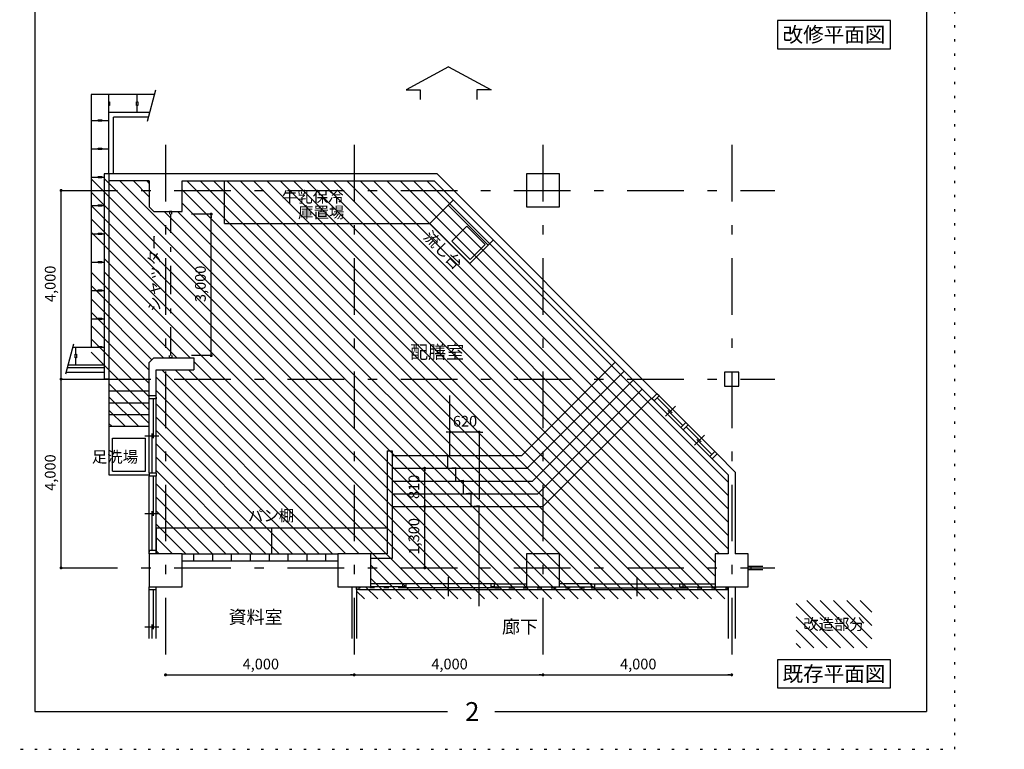
# Model space of a CAD drawing. Extents: x 0 to 189000, y -239403 to 29700.
# Drawn here: x 43180 to 64050, y -118800 to -103335 of the extents above; entities that cross this region are included whole.
import ezdxf
from ezdxf.enums import TextEntityAlignment as Align

# ---------------------------------------------------------------- set-up
doc = ezdxf.new("R2010")
doc.units = 0
doc.header["$LTSCALE"] = 100
doc.header["$MEASUREMENT"] = 0
doc.header["$PDSIZE"] = 40
for name, pattern in [('CENTER', [13, 6, -3, 1, -3]), ('CENTER2', [24, 12, -5, 2, -5]), ('DOT', [3, 1, -2]), ('HIDDEN', [3, 0.5, -2.5])]:
    doc.linetypes.add(name, pattern=pattern)
doc.layers.get('0').update_dxf_attribs({"linetype": 'CONTINUOUS'})
doc.layers.get('DEFPOINTS').update_dxf_attribs({"linetype": 'CONTINUOUS'})
for name, color, linetype in [('7-0', 253, 'BYLAYER'), ('DDL1', 2, 'CENTER2'), ('DIM', 2, 'BYLAYER'), ('FONT', 3, 'BYLAYER'), ('HATCH', 5, 'BYLAYER'), ('LINE1', 7, 'BYLAYER'), ('LINE2', 4, 'BYLAYER'), ('LINE3', 2, 'BYLAYER'), ('LINE4', 3, 'BYLAYER'), ('LINE5', 5, 'BYLAYER')]:
    doc.layers.add(name, color=color, linetype=linetype)
doc.dimstyles.get("Standard").update_dxf_attribs({"dimtxt": 300, "dimasz": 200, "dimexe": 0, "dimexo": 0, "dimgap": 0.09, "dimtad": 1, "dimdec": 0, "dimdsep": 46, "dimtxsty": 'STANDARD', "dimblk": 'OPEN', "dimcen": 0.09, "dimadec": 0, "dimazin": 2, "dimtfac": 1, "dimtdec": 0, "dimtofl": 0, "dimtmove": 0, "dimatfit": 3, "dimfxl": 1, "dimtzin": 0, "dimarcsym": 0})

# ---------------------------------------------------------------- blocks, each defined once
blk = doc.blocks.new('_DOT')
at = {"color": 0, "linetype": 'ByBlock'}
blk.add_line((-0.5, 0), (-1, 0), dxfattribs=at)
at = {"color": 0, "linetype": 'ByBlock', "const_width": 0.4}
blk.add_lwpolyline([(-0.2, 0, 1), (0.2, 0, 1)], format="xyb", close=True, dxfattribs=at)
blk = doc.blocks.new('*D16')
at = {"color": 0}
blk.add_line((46271, -117222), (50271, -117222), dxfattribs=at)
at = {"layer": 'DEFPOINTS', "color": 0}
for p in [(0, 0), (0, 0), (50271, -117222)]:
    blk.add_point(p, dxfattribs=at)
at = {"color": 0, "linetype": 'ByBlock', "xscale": 80, "yscale": 80, "zscale": 80, "rotation": 180}
blk.add_blockref('_DOT', (46271, -117222), dxfattribs=at)
at = {"color": 0, "linetype": 'ByBlock', "xscale": 80, "yscale": 80, "zscale": 80}
blk.add_blockref('_DOT', (50271, -117222), dxfattribs=at)
at = {"color": 0, "lineweight": -3, "insert": (48291, -117022), "char_height": 226.5, "attachment_point": 5}
blk.add_mtext('4,000', dxfattribs=at)
blk = doc.blocks.new('_OPEN')
at = {"color": 0, "linetype": 'ByBlock'}
for p, q in [((-1, 0.176327), (0, 0)), ((0, 0), (-1, -0.176327)), ((0, 0), (-1, 0))]:
    blk.add_line(p, q, dxfattribs=at)
blk = doc.blocks.new('*D17')
at = {"color": 0}
blk.add_line((50271, -117222), (54271, -117222), dxfattribs=at)
at = {"layer": 'DEFPOINTS', "color": 0}
for p in [(0, 0), (0, 0), (54271, -117222)]:
    blk.add_point(p, dxfattribs=at)
at = {"color": 0, "linetype": 'ByBlock', "xscale": 80, "yscale": 80, "zscale": 80, "rotation": 180}
blk.add_blockref('_DOT', (50271, -117222), dxfattribs=at)
at = {"color": 0, "linetype": 'ByBlock', "xscale": 80, "yscale": 80, "zscale": 80}
blk.add_blockref('_DOT', (54271, -117222), dxfattribs=at)
at = {"color": 0, "lineweight": -3, "insert": (52291, -117022), "char_height": 226.5, "attachment_point": 5}
blk.add_mtext('4,000', dxfattribs=at)
blk = doc.blocks.new('*D18')
at = {"color": 0}
blk.add_line((54271, -117222), (58271, -117222), dxfattribs=at)
at = {"layer": 'DEFPOINTS', "color": 0}
for p in [(0, 0), (0, 0), (58271, -117222)]:
    blk.add_point(p, dxfattribs=at)
at = {"color": 0, "linetype": 'ByBlock', "xscale": 80, "yscale": 80, "zscale": 80, "rotation": 180}
blk.add_blockref('_DOT', (54271, -117222), dxfattribs=at)
at = {"color": 0, "linetype": 'ByBlock', "xscale": 80, "yscale": 80, "zscale": 80}
blk.add_blockref('_DOT', (58271, -117222), dxfattribs=at)
at = {"color": 0, "lineweight": -3, "insert": (56291, -117022), "char_height": 226.5, "attachment_point": 5}
blk.add_mtext('4,000', dxfattribs=at)
blk = doc.blocks.new('*D19')
at = {"color": 0}
for p, q in [((47240, -107454), (46821, -107454)), ((47240, -110454), (47240, -107454)), ((47240, -110454), (46821, -110454))]:
    blk.add_line(p, q, dxfattribs=at)
at = {"layer": 'DEFPOINTS', "color": 0}
for p in [(46821, -107454), (47240, -107454), (46821, -110454)]:
    blk.add_point(p, dxfattribs=at)
at = {"color": 0, "linetype": 'ByBlock', "xscale": 80, "yscale": 80, "zscale": 80}
for p, rotation in [((47240, -107454), 89), ((47240, -110454), 269)]:
    blk.add_blockref('_DOT', p, dxfattribs=dict(at, rotation=rotation))
at = {"color": 0, "lineweight": -3, "insert": (47040, -108934), "char_height": 226.5, "attachment_point": 5, "rotation": 90}
blk.add_mtext('3,000', dxfattribs=at)
blk = doc.blocks.new('*D20')
at = {"color": 0}
blk.add_line((51765, -114954), (51765, -113654), dxfattribs=at)
at = {"layer": 'DEFPOINTS', "color": 0}
for p in [(0, 0), (0, 0), (51765, -113654)]:
    blk.add_point(p, dxfattribs=at)
at = {"color": 0, "linetype": 'ByBlock', "xscale": 80, "yscale": 80, "zscale": 80}
for p, rotation in [((51765, -113654), 89), ((51765, -114954), 269)]:
    blk.add_blockref('_DOT', p, dxfattribs=dict(at, rotation=rotation))
at = {"color": 0, "lineweight": -3, "insert": (51565, -114284), "char_height": 226.5, "attachment_point": 5, "rotation": 90}
blk.add_mtext('1,300', dxfattribs=at)
blk = doc.blocks.new('*D21')
at = {"color": 0}
blk.add_line((51765, -113654), (51765, -112844), dxfattribs=at)
at = {"layer": 'DEFPOINTS', "color": 0}
for p in [(0, 0), (0, 0), (51765, -112844)]:
    blk.add_point(p, dxfattribs=at)
at = {"color": 0, "linetype": 'ByBlock', "xscale": 80, "yscale": 80, "zscale": 80}
for p, rotation in [((51765, -112844), 89), ((51765, -113654), 269)]:
    blk.add_blockref('_DOT', p, dxfattribs=dict(at, rotation=rotation))
at = {"color": 0, "lineweight": -3, "insert": (51565, -113237), "char_height": 226.5, "attachment_point": 5, "rotation": 90}
blk.add_mtext('810', dxfattribs=at)
blk = doc.blocks.new('*D22')
at = {"color": 0}
for q in [(52297, -112075), (52917, -113488)]:
    blk.add_line((52917, -112075), q, dxfattribs=at)
at = {"layer": 'DEFPOINTS', "color": 0}
for p in [(0, 0), (52297, -112075), (52917, -113488)]:
    blk.add_point(p, dxfattribs=at)
at = {"color": 0, "linetype": 'ByBlock', "xscale": 80, "yscale": 80, "zscale": 80}
blk.add_blockref('_DOT', (52297, -112075), dxfattribs=at)
at = {"color": 0, "linetype": 'ByBlock', "xscale": 80, "yscale": 80, "zscale": 80, "rotation": 180}
blk.add_blockref('_DOT', (52917, -112075), dxfattribs=at)
at = {"color": 0, "lineweight": -3, "insert": (52619, -111875), "char_height": 226.5, "attachment_point": 5}
blk.add_mtext('620', dxfattribs=at)
blk = doc.blocks.new('*D23')
at = {"color": 0}
blk.add_line((44056, -114954), (44056, -110954), dxfattribs=at)
at = {"layer": 'DEFPOINTS', "color": 0}
for p in [(0, 0), (0, 0), (44056, -110954)]:
    blk.add_point(p, dxfattribs=at)
at = {"color": 0, "linetype": 'ByBlock', "xscale": 80, "yscale": 80, "zscale": 80}
for p, rotation in [((44056, -110954), 89), ((44056, -114954), 269)]:
    blk.add_blockref('_DOT', p, dxfattribs=dict(at, rotation=rotation))
at = {"color": 0, "lineweight": -3, "insert": (43856, -112934), "char_height": 226.5, "attachment_point": 5, "rotation": 90}
blk.add_mtext('4,000', dxfattribs=at)
blk = doc.blocks.new('*D24')
at = {"color": 0}
blk.add_line((44056, -110954), (44056, -106954), dxfattribs=at)
at = {"layer": 'DEFPOINTS', "color": 0}
for p in [(0, 0), (0, 0), (44056, -106954)]:
    blk.add_point(p, dxfattribs=at)
at = {"color": 0, "linetype": 'ByBlock', "xscale": 80, "yscale": 80, "zscale": 80}
for p, rotation in [((44056, -106954), 89), ((44056, -110954), 269)]:
    blk.add_blockref('_DOT', p, dxfattribs=dict(at, rotation=rotation))
at = {"color": 0, "lineweight": -3, "insert": (43856, -108934), "char_height": 226.5, "attachment_point": 5, "rotation": 90}
blk.add_mtext('4,000', dxfattribs=at)
blk = doc.blocks.new('*D226')
at = {"color": 0}
for q in [(92323, -113044), (91082, -113564)]:
    blk.add_line((92323, -113564), q, dxfattribs=at)
at = {"layer": 'DEFPOINTS', "color": 0}
for p in [(0, 0), (92323, -113044), (91082, -113564)]:
    blk.add_point(p, dxfattribs=at)
at = {"color": 0, "linetype": 'ByBlock', "xscale": 80, "yscale": 80, "zscale": 80}
for p, rotation in [((92323, -113044), 89), ((92323, -113564), 269)]:
    blk.add_blockref('_DOT', p, dxfattribs=dict(at, rotation=rotation))
at = {"color": 0, "lineweight": -3, "insert": (92123, -113293), "char_height": 226.5, "attachment_point": 5, "rotation": 90}
blk.add_mtext('520', dxfattribs=at)
blk = doc.blocks.new('*D227')
at = {"color": 0}
blk.add_line((89854, -112494), (90954, -112494), dxfattribs=at)
at = {"layer": 'DEFPOINTS', "color": 0}
for p in [(0, 0), (0, 0), (90954, -112494)]:
    blk.add_point(p, dxfattribs=at)
at = {"color": 0, "linetype": 'ByBlock', "xscale": 80, "yscale": 80, "zscale": 80, "rotation": 180}
blk.add_blockref('_DOT', (89854, -112494), dxfattribs=at)
at = {"color": 0, "linetype": 'ByBlock', "xscale": 80, "yscale": 80, "zscale": 80}
blk.add_blockref('_DOT', (90954, -112494), dxfattribs=at)
at = {"color": 0, "lineweight": -3, "insert": (90424, -112294), "char_height": 226.5, "attachment_point": 5}
blk.add_mtext('1,100', dxfattribs=at)
blk = doc.blocks.new('*D228')
at = {"color": 0}
blk.add_line((90954, -112494), (91554, -112494), dxfattribs=at)
at = {"layer": 'DEFPOINTS', "color": 0}
for p in [(0, 0), (0, 0), (91554, -112494)]:
    blk.add_point(p, dxfattribs=at)
at = {"color": 0, "linetype": 'ByBlock', "xscale": 80, "yscale": 80, "zscale": 80, "rotation": 180}
blk.add_blockref('_DOT', (90954, -112494), dxfattribs=at)
at = {"color": 0, "linetype": 'ByBlock', "xscale": 80, "yscale": 80, "zscale": 80}
blk.add_blockref('_DOT', (91554, -112494), dxfattribs=at)
at = {"color": 0, "lineweight": -3, "insert": (91266, -112294), "char_height": 226.5, "attachment_point": 5}
blk.add_mtext('600', dxfattribs=at)
blk = doc.blocks.new('*D229')
at = {"color": 0}
blk.add_line((87544, -117156), (89854, -117156), dxfattribs=at)
at = {"layer": 'DEFPOINTS', "color": 0}
for p in [(0, 0), (0, 0), (89854, -117156)]:
    blk.add_point(p, dxfattribs=at)
at = {"color": 0, "linetype": 'ByBlock', "xscale": 80, "yscale": 80, "zscale": 80, "rotation": 180}
blk.add_blockref('_DOT', (87544, -117156), dxfattribs=at)
at = {"color": 0, "linetype": 'ByBlock', "xscale": 80, "yscale": 80, "zscale": 80}
blk.add_blockref('_DOT', (89854, -117156), dxfattribs=at)
at = {"color": 0, "lineweight": -3, "insert": (88719, -116956), "char_height": 226.5, "attachment_point": 5}
blk.add_mtext('2,310', dxfattribs=at)
blk = doc.blocks.new('*D230')
at = {"color": 0}
blk.add_line((89854, -117156), (96654, -117156), dxfattribs=at)
at = {"layer": 'DEFPOINTS', "color": 0}
for p in [(0, 0), (0, 0), (96654, -117156)]:
    blk.add_point(p, dxfattribs=at)
at = {"color": 0, "linetype": 'ByBlock', "xscale": 80, "yscale": 80, "zscale": 80, "rotation": 180}
blk.add_blockref('_DOT', (89854, -117156), dxfattribs=at)
at = {"color": 0, "linetype": 'ByBlock', "xscale": 80, "yscale": 80, "zscale": 80}
blk.add_blockref('_DOT', (96654, -117156), dxfattribs=at)
at = {"color": 0, "lineweight": -3, "insert": (93274, -116956), "char_height": 226.5, "attachment_point": 5}
blk.add_mtext('6,800', dxfattribs=at)
blk = doc.blocks.new('*D238')
at = {"color": 0}
blk.add_line((86333, -115412), (86333, -110912), dxfattribs=at)
at = {"layer": 'DEFPOINTS', "color": 0}
for p in [(0, 0), (0, 0), (86333, -110912)]:
    blk.add_point(p, dxfattribs=at)
at = {"color": 0, "linetype": 'ByBlock', "xscale": 80, "yscale": 80, "zscale": 80}
for p, rotation in [((86333, -110912), 89), ((86333, -115412), 269)]:
    blk.add_blockref('_DOT', p, dxfattribs=dict(at, rotation=rotation))
at = {"color": 0, "lineweight": -3, "insert": (86133, -113143), "char_height": 226.5, "attachment_point": 5, "rotation": 90}
blk.add_mtext('4,500', dxfattribs=at)
blk = doc.blocks.new('*D239')
at = {"color": 0}
blk.add_line((86333, -110912), (86333, -106412), dxfattribs=at)
at = {"layer": 'DEFPOINTS', "color": 0}
for p in [(0, 0), (0, 0), (86333, -106412)]:
    blk.add_point(p, dxfattribs=at)
at = {"color": 0, "linetype": 'ByBlock', "xscale": 80, "yscale": 80, "zscale": 80}
for p, rotation in [((86333, -106412), 89), ((86333, -110912), 269)]:
    blk.add_blockref('_DOT', p, dxfattribs=dict(at, rotation=rotation))
at = {"color": 0, "lineweight": -3, "insert": (86133, -108643), "char_height": 226.5, "attachment_point": 5, "rotation": 90}
blk.add_mtext('4,500', dxfattribs=at)

msp = doc.modelspace()

# ---------------------------------------------------------------- linework, layer by layer
at = {"layer": '7-0', "color": 3}
for p, q in [((45671.4, -105073.8), (45671.4, -104923.8)), ((45071.4, -105073.8), (45086.4, -105073.8)), ((45086.4, -105153.8), (45071.4, -105153.8)), ((45086.4, -105073.8), (45086.4, -105153.8)), ((45656.4, -105073.8), (45686.4, -105073.8)), ((45656.4, -105153.8), (45656.4, -105073.8)), ((45686.4, -105153.8), (45656.4, -105153.8)), ((45671.4, -105303.8), (45671.4, -105153.8)), ((45686.4, -105073.8), (45686.4, -105153.8)), ((44691.4, -105473.8), (44841.4, -105473.8)), ((44841.4, -105458.8), (44921.4, -105458.8)), ((44841.4, -105488.8), (44841.4, -105458.8)), ((44921.4, -105488.8), (44841.4, -105488.8)), ((44921.4, -105458.8), (44921.4, -105488.8)), ((44921.4, -105473.8), (45071.4, -105473.8)), ((44691.4, -106073.8), (44841.4, -106073.8)), ((44841.4, -106058.8), (44921.4, -106058.8)), ((44841.4, -106088.8), (44841.4, -106058.8)), ((44921.4, -106088.8), (44841.4, -106088.8)), ((44921.4, -106058.8), (44921.4, -106088.8)), ((44921.4, -106073.8), (45071.4, -106073.8)), ((44691.4, -106673.8), (44841.4, -106673.8)), ((44841.4, -106658.8), (44921.4, -106658.8)), ((44841.4, -106688.8), (44841.4, -106658.8)), ((44921.4, -106688.8), (44841.4, -106688.8)), ((44921.4, -106658.8), (44921.4, -106688.8)), ((44921.4, -106673.8), (44971.4, -106673.8)), ((44841.4, -107258.8), (44921.4, -107258.8)), ((44841.4, -107288.8), (44841.4, -107258.8)), ((44921.4, -107258.8), (44921.4, -107288.8)), ((44691.4, -107273.8), (44841.4, -107273.8)), ((44921.4, -107288.8), (44841.4, -107288.8)), ((44921.4, -107273.8), (44971.4, -107273.8)), ((44691.4, -107873.8), (44841.4, -107873.8)), ((44841.4, -107858.8), (44921.4, -107858.8)), ((44841.4, -107888.8), (44841.4, -107858.8)), ((44921.4, -107888.8), (44841.4, -107888.8)), ((44921.4, -107858.8), (44921.4, -107888.8)), ((44921.4, -107873.8), (44971.4, -107873.8)), ((44691.4, -108473.8), (44841.4, -108473.8)), ((44841.4, -108458.8), (44921.4, -108458.8)), ((44841.4, -108488.8), (44841.4, -108458.8)), ((44921.4, -108488.8), (44841.4, -108488.8)), ((44921.4, -108458.8), (44921.4, -108488.8)), ((44921.4, -108473.8), (44971.4, -108473.8)), ((44691.4, -109073.8), (44841.4, -109073.8)), ((44841.4, -109058.8), (44921.4, -109058.8)), ((44841.4, -109088.8), (44841.4, -109058.8)), ((44921.4, -109088.8), (44841.4, -109088.8)), ((44921.4, -109058.8), (44921.4, -109088.8)), ((44921.4, -109073.8), (44971.4, -109073.8)), ((44691.4, -109673.8), (44841.4, -109673.8)), ((44841.4, -109658.8), (44921.4, -109658.8)), ((44841.4, -109688.8), (44841.4, -109658.8)), ((44921.4, -109688.8), (44841.4, -109688.8)), ((44921.4, -109658.8), (44921.4, -109688.8)), ((44921.4, -109673.8), (44971.4, -109673.8)), ((44303.5, -110273.8), (44971.4, -110273.8)), ((44371.4, -110423.8), (44371.4, -110273.8)), ((44841.4, -110258.8), (44921.4, -110258.8)), ((44841.4, -110273.8), (44841.4, -110258.8)), ((44921.4, -110258.8), (44921.4, -110273.8)), ((44356.4, -110423.8), (44386.4, -110423.8)), ((44356.4, -110503.8), (44356.4, -110423.8)), ((44386.4, -110503.8), (44356.4, -110503.8)), ((44371.4, -110653.8), (44371.4, -110503.8)), ((44386.4, -110423.8), (44386.4, -110503.8))]:
    msp.add_line(p, q, dxfattribs=at)
at = {"layer": 'DDL1', "color": 2, "linetype": 'CENTER2'}
for p, q in [((46271.4, -105990.7), (46271.4, -117222)), ((50271.4, -105990.7), (50271.4, -117222)), ((54271.4, -105990.7), (54271.4, -117222)), ((58271.4, -105990.7), (58271.4, -117222)), ((44056.2, -106953.8), (59186, -106953.8)), ((44056.2, -110953.8), (59186, -110953.8)), ((44056.2, -114953.8), (59186, -114953.8))]:
    msp.add_line(p, q, dxfattribs=at)
at = {"layer": 'DEFPOINTS', "color": 6, "linetype": 'HIDDEN'}
msp.add_lwpolyline([(42000, -118800), (63000, -118800), (63000, -89100), (42000, -89100)], close=True, dxfattribs=at)
at = {"layer": 'FONT', "color": 3}
for p, q in [((59239.8, -103350), (59239.8, -103950)), ((61639.8, -103350), (59239.8, -103350)), ((61639.8, -103950), (61639.8, -103350)), ((59239.8, -103950), (61639.8, -103950))]:
    msp.add_line(p, q, dxfattribs=at)
msp.add_lwpolyline([(59239.8, -117500), (61639.8, -117500), (61639.8, -116900), (59239.8, -116900), (59239.8, -117500)], dxfattribs=at)
at = {"layer": 'HATCH', "color": 5}
for p, q in [((44691.4, -106705), (53600.2, -115613.8)), ((44971.4, -106702.1), (53883, -115613.8)), ((45305.9, -106753.8), (54165.9, -115613.8)), ((45588.7, -106753.8), (45921.4, -107086.4)), ((45871.5, -106753.8), (45921.4, -106803.6)), ((46720.1, -106753.8), (55580.1, -115613.8)), ((47002.9, -106753.8), (55862.9, -115613.8)), ((47285.8, -106753.8), (56145.8, -115613.8)), ((47568.6, -106753.8), (56428.6, -115613.8)), ((47851.4, -106753.8), (56711.4, -115613.8)), ((48134.3, -106753.8), (56994.3, -115613.8)), ((48417.1, -106753.8), (57277.1, -115613.8)), ((48700, -106753.8), (57560, -115613.8)), ((48982.8, -106753.8), (57842.8, -115613.8)), ((49265.7, -106753.8), (58125.7, -115613.8)), ((49548.5, -106753.8), (57921.4, -115126.6)), ((49831.3, -106753.8), (57921.4, -114843.8)), ((50114.2, -106753.8), (58014.2, -114653.8)), ((50397, -106753.8), (58196.4, -114553.1)), ((50679.9, -106753.8), (58196.4, -114270.3)), ((50962.7, -106753.8), (58196.4, -113987.4)), ((51245.6, -106753.8), (58196.4, -113704.6)), ((51528.4, -106753.8), (58196.4, -113421.7)), ((51811.2, -106753.8), (58196.4, -113138.9)), ((44691.4, -106987.8), (53317.3, -115613.8)), ((46621.4, -106937.9), (55297.2, -115613.8)), ((44691.4, -107270.6), (53034.5, -115613.8)), ((46621.4, -107220.7), (55014.4, -115613.8)), ((46238.7, -107403.8), (54448.7, -115613.8)), ((46521.5, -107403.8), (54731.5, -115613.8)), ((44691.4, -107553.5), (52751.6, -115613.8)), ((44691.4, -107836.3), (52468.8, -115613.8)), ((44971.4, -108399.2), (52186, -115613.8)), ((44691.4, -108684.9), (46510.3, -110503.8)), ((44971.4, -108682), (46793.1, -110503.8)), ((44691.4, -108967.7), (46227.4, -110503.8)), ((44691.4, -109250.5), (45983, -110542.2)), ((44691.4, -109533.4), (45921.4, -110763.4)), ((44691.4, -109816.2), (45921.4, -111046.2)), ((44691.4, -110099.1), (45921.4, -111329.1)), ((44691.4, -110381.9), (45921.4, -111611.9)), ((46871.4, -110582), (51903.1, -115613.8)), ((46194.6, -110753.8), (50094.6, -114653.8)), ((46477.4, -110753.8), (50377.4, -114653.8)), ((46760.3, -110753.8), (51620.3, -115613.8)), ((44971.4, -110944.8), (44980.4, -110953.8)), ((46071.4, -110913.4), (49811.7, -114653.8)), ((45071.4, -111044.8), (45921.4, -111894.8)), ((46071.4, -111196.2), (49528.9, -114653.8)), ((45071.4, -111327.6), (45697.5, -111953.8)), ((45071.4, -111610.4), (45414.7, -111953.8)), ((46071.4, -111479.1), (49246.1, -114653.8)), ((46071.4, -111761.9), (48963.2, -114653.8)), ((45071.4, -111893.3), (45131.8, -111953.8)), ((46071.4, -112044.8), (48680.4, -114653.8)), ((46071.4, -112327.6), (48397.5, -114653.8)), ((46071.4, -112610.4), (48114.7, -114653.8)), ((46071.4, -112893.3), (47831.8, -114653.8)), ((46071.4, -113176.1), (47549, -114653.8)), ((46071.4, -113459), (47266.2, -114653.8)), ((46071.4, -113741.8), (46983.3, -114653.8)), ((46071.4, -114024.7), (46700.5, -114653.8)), ((46071.4, -114307.5), (46417.6, -114653.8)), ((46071.4, -114590.3), (46134.8, -114653.8)), ((50621.4, -114897.7), (51337.4, -115613.8)), ((50621.4, -115180.5), (51054.6, -115613.8)), ((50511.7, -115353.8), (50771.7, -115613.8)), ((58148.5, -115353.8), (58196.4, -115401.6)), ((50321.4, -115446.2), (50488.9, -115613.8)), ((59639.8, -115709.9), (60578.4, -116648.5)), ((59861.3, -115648.5), (60861.3, -116648.5)), ((60144.1, -115648.5), (61144.1, -116648.5)), ((60427, -115648.5), (61239.8, -116461.3)), ((60709.8, -115648.5), (61239.8, -116178.5)), ((60992.6, -115648.5), (61239.8, -115895.6)), ((59639.8, -115992.7), (60295.6, -116648.5)), ((59639.8, -116275.5), (60012.7, -116648.5)), ((59639.8, -116558.4), (59729.9, -116648.5))]:
    msp.add_line(p, q, dxfattribs=at)
at = {"layer": 'LINE1', "color": 7}
for p, q in [((62400, -90500), (62400, -118000)), ((52271.4, -104331), (51371.4, -104823.9)), ((51371.4, -104823.9), (51671.4, -104823.9)), ((51671.4, -104823.9), (51671.4, -105023.9)), ((45071.4, -106603.8), (45071.4, -106753.8)), ((52027.5, -106603.8), (45071.4, -106603.8)), ((52027.5, -106603.8), (56687.5, -111263.8)), ((45921.4, -106753.8), (45071.4, -106753.8)), ((45921.4, -106753.8), (45921.4, -107303.8)), ((46621.4, -106753.8), (51965.3, -106753.8)), ((46621.4, -107403.8), (46621.4, -106753.8)), ((51965.3, -106753.8), (56581.4, -111369.8)), ((45921.4, -107303.8), (46021.4, -107403.8)), ((46021.4, -107403.8), (46621.4, -107403.8)), ((45921.4, -111303.8), (45921.4, -110603.8)), ((46871.4, -110503.8), (46871.4, -110753.8)), ((46071.4, -110753.8), (46871.4, -110753.8)), ((46071.4, -111303.8), (46071.4, -110753.8)), ((45921.4, -111303.8), (46071.4, -111303.8)), ((52296.7, -112573.8), (52296.7, -111302.3)), ((52256.7, -112573.8), (52296.7, -112573.8)), ((52256.7, -112843.8), (52256.7, -112573.8)), ((57854.2, -112642.6), (58196.4, -112984.8)), ((57960.3, -112536.6), (58346.4, -112922.7)), ((52256.7, -112843.8), (52421.7, -112823.8)), ((52421.7, -113113.8), (52421.7, -112823.8)), ((52421.7, -113113.8), (52586.7, -113093.8)), ((52586.7, -113383.8), (52586.7, -113093.8)), ((58196.4, -112984.8), (58196.4, -114653.8)), ((58346.4, -112922.7), (58346.4, -114653.8)), ((52586.7, -113383.8), (52751.7, -113363.8)), ((52751.7, -113653.8), (52751.7, -113363.8)), ((52751.7, -113653.8), (52916.7, -113633.8)), ((52916.7, -115765.7), (52916.7, -113633.8)), ((46621.4, -114653.8), (49921.4, -114653.8)), ((57921.4, -114653.8), (57921.4, -115353.8)), ((58196.4, -114653.8), (57921.4, -114653.8)), ((58621.4, -114653.8), (58346.4, -114653.8)), ((46621.4, -114803.8), (49921.4, -114803.8)), ((50221.4, -115353.8), (50221.4, -116453.8)), ((50321.4, -115353.8), (50321.4, -116453.8)), ((51301.4, -115293.8), (50621.4, -115293.8)), ((51301.4, -115353.8), (50621.4, -115353.8)), ((53241.4, -115293.8), (53921.4, -115293.8)), ((53241.4, -115353.8), (53921.4, -115353.8)), ((55301.4, -115293.8), (54621.4, -115293.8)), ((54621.4, -115353.8), (55301.4, -115353.8)), ((57241.4, -115293.8), (57921.4, -115293.8)), ((57241.4, -115353.8), (57921.4, -115353.8)), ((53250, -118000), (62400, -118000))]:
    msp.add_line(p, q, dxfattribs=at)
for points in [[(43500, -90500), (43500, -118000), (52250, -118000)], [(52271.4, -104331), (53171.4, -104823.9), (52871.4, -104823.9), (52871.4, -105023.9)], [(53921.4, -107303.8), (54621.4, -107303.8), (54621.4, -106603.8), (53921.4, -106603.8), (53921.4, -107303.8)], [(45921.4, -110603.8), (46021.4, -110503.8), (46871.4, -110503.8)], [(58121.4, -111103.8), (58421.4, -111103.8), (58421.4, -110803.8), (58121.4, -110803.8), (58121.4, -111103.8)], [(45921.4, -115353.8), (46621.4, -115353.8), (46621.4, -114653.8)], [(46621.4, -114653.8), (45921.4, -114653.8), (45921.4, -115353.8)], [(49921.4, -115353.8), (50621.4, -115353.8), (50621.4, -114653.8), (49921.4, -114653.8), (49921.4, -115353.8)], [(53921.4, -115353.8), (54621.4, -115353.8), (54621.4, -114653.8), (53921.4, -114653.8), (53921.4, -115353.8)], [(57921.4, -115353.8), (58621.4, -115353.8), (58621.4, -114653.8)]]:
    msp.add_lwpolyline(points, dxfattribs=at)
at = {"layer": 'LINE2', "color": 4}
for p, q in [((46071.4, -114103.8), (50971.4, -114103.8)), ((46071.4, -114103.8), (46071.4, -114653.8)), ((48521.4, -114653.8), (48521.4, -114103.8)), ((50971.4, -114103.8), (50971.4, -114653.8)), ((58196.4, -115353.8), (58196.4, -116453.8)), ((58346.4, -115353.8), (58346.4, -116453.8))]:
    msp.add_line(p, q, dxfattribs=at)
at = {"layer": 'LINE3', "color": 2}
for p, q in [((46406.4, -107403.8), (46356.4, -107403.8)), ((46356.4, -107403.8), (46356.4, -107453.8)), ((46406.4, -107453.8), (46406.4, -107403.8)), ((46356.4, -110503.8), (46356.4, -110453.8)), ((46406.4, -110503.8), (46356.4, -110503.8)), ((46406.4, -110453.8), (46406.4, -110503.8)), ((45921.4, -112943.8), (45921.4, -111303.8)), ((46011.4, -111368.8), (46011.4, -112206.3)), ((46071.4, -112943.8), (46071.4, -111303.8)), ((46071.4, -111333.8), (46071.4, -111368.8)), ((56687.5, -111263.8), (56581.4, -111369.8)), ((56627.4, -111415.8), (56581.4, -111369.8)), ((56733.4, -111309.7), (56687.5, -111263.8)), ((57009.2, -111670.4), (56691, -111352.2)), ((57914.3, -112490.6), (56733.4, -111309.7)), ((57079.9, -111528.9), (56867.8, -111741.1)), ((57235.5, -111939.1), (56917.3, -111620.9)), ((57193, -111981.5), (57299.1, -111875.4)), ((57242.5, -112031), (57348.6, -111924.9)), ((57624.4, -112285.5), (57306.2, -111967.3)), ((45831.4, -112156.3), (46131.4, -112156.3)), ((45981.4, -112106.3), (45981.4, -112943.8)), ((57695.1, -112144.1), (57483, -112356.2)), ((57850.7, -112554.2), (57532.5, -112236)), ((57914.3, -112490.6), (57808.2, -112596.7)), ((57914.3, -112490.6), (57960.3, -112536.6)), ((57808.2, -112596.7), (57854.2, -112642.6)), ((57960.3, -112536.6), (57854.2, -112642.6)), ((46071.4, -112943.8), (45921.4, -112943.8)), ((45921.4, -112943.8), (45921.4, -113013.8)), ((45921.4, -114653.8), (45921.4, -113013.8)), ((46071.4, -113013.8), (45921.4, -113013.8)), ((46011.4, -113013.8), (46011.4, -113851.3)), ((46071.4, -112943.8), (46071.4, -113013.8)), ((46071.4, -114653.8), (46071.4, -113013.8)), ((45831.4, -113801.3), (46131.4, -113801.3)), ((45981.4, -113751.3), (45981.4, -114588.8)), ((46071.4, -114588.8), (46071.4, -114623.8)), ((58621.4, -114918.8), (58928.1, -114918.8)), ((58621.4, -114988.8), (58928.1, -114988.8)), ((58686.4, -114988.8), (58686.4, -114918.8)), ((52271.4, -115553.8), (52271.4, -115153.8)), ((56271.4, -115553.8), (56271.4, -115153.8)), ((45921.4, -116453.8), (45921.4, -115353.8)), ((46071.4, -116453.8), (46071.4, -115353.8)), ((50371.4, -115353.8), (50371.4, -115413.8)), ((51301.4, -115353.8), (51301.4, -115293.8)), ((51371.4, -115293.8), (51301.4, -115293.8)), ((51371.4, -115353.8), (51301.4, -115353.8)), ((53248.3, -115378.3), (51301.4, -115378.3)), ((51371.4, -115353.8), (51371.4, -115293.8)), ((53171.4, -115353.8), (53171.4, -115293.8)), ((53241.4, -115293.8), (53171.4, -115293.8)), ((53241.4, -115353.8), (53171.4, -115353.8)), ((53241.4, -115353.8), (53241.4, -115293.8)), ((55294.5, -115378.3), (57241.4, -115378.3)), ((55301.4, -115353.8), (55301.4, -115293.8)), ((55301.4, -115293.8), (55371.4, -115293.8)), ((55301.4, -115353.8), (55371.4, -115353.8)), ((55371.4, -115353.8), (55371.4, -115293.8)), ((57171.4, -115353.8), (57171.4, -115293.8)), ((57171.4, -115293.8), (57241.4, -115293.8)), ((57171.4, -115353.8), (57241.4, -115353.8)), ((57241.4, -115353.8), (57241.4, -115293.8)), ((58146.4, -115353.8), (58146.4, -115413.8)), ((46071.4, -115418.8), (45921.4, -115418.8)), ((46011.4, -115418.8), (46011.4, -116256.3)), ((45831.4, -116206.3), (46131.4, -116206.3)), ((45981.4, -116156.3), (45981.4, -116453.8))]:
    msp.add_line(p, q, dxfattribs=at)
at = {"layer": 'LINE3', "color": 2, "linetype": 'CENTER'}
msp.add_line((46381.4, -110453.8), (46381.4, -107453.8), dxfattribs=at)
at = {"layer": 'LINE3', "color": 2, "linetype": 'DOT'}
for p, q in [((51301.4, -115378.3), (50371.4, -115378.3)), ((53248.3, -115378.3), (55294.5, -115378.3)), ((57241.4, -115378.3), (58146.4, -115378.3))]:
    msp.add_line(p, q, dxfattribs=at)
at = {"layer": 'LINE3', "color": 2}
for points in [[(46071.4, -111368.8), (45921.4, -111368.8), (45921.4, -111333.8)], [(56733.4, -111309.7), (56627.4, -111415.8), (57808.2, -112596.7)], [(46071.4, -114588.8), (45921.4, -114588.8), (45921.4, -114623.8)], [(50371.4, -115413.8), (50321.4, -115413.8), (50321.4, -115353.8)], [(58146.4, -115413.8), (58196.4, -115413.8), (58196.4, -115353.8)]]:
    msp.add_lwpolyline(points, dxfattribs=at)
at = {"layer": 'LINE4', "color": 3}
for p, q in [((44691.4, -104923.8), (44691.4, -110273.8)), ((46035.3, -104923.8), (44691.4, -104923.8)), ((45071.4, -106603.8), (45071.4, -104923.8)), ((46061.6, -104825.3), (45883.5, -105490)), ((45933.4, -105303.8), (45071.4, -105303.8)), ((45171.4, -106603.8), (45171.4, -105403.8)), ((45906.6, -105403.8), (45171.4, -105403.8)), ((47521.4, -107653.8), (47521.4, -106753.8)), ((52369.8, -107158.3), (51874.8, -107653.2)), ((53112.3, -108112.9), (52263.8, -107264.3)), ((47521.4, -107653.8), (51875.4, -107653.8)), ((52723.4, -108501.8), (51874.8, -107653.2)), ((52337.9, -108031.3), (52656.1, -107713.1)), ((52656.1, -107713.1), (53045, -108102)), ((52726.8, -108420.2), (52337.9, -108031.3)), ((53218.4, -108006.8), (52723.4, -108501.8)), ((53045, -108102), (52726.8, -108420.2)), ((44320.8, -110209.1), (44148.6, -110851.8)), ((55804.7, -110593.1), (53824, -112573.8)), ((44161.5, -110803.8), (44971.4, -110803.8)), ((44188.2, -110703.8), (44971.4, -110703.8)), ((44201.6, -110653.8), (44971.4, -110653.8)), ((55995.6, -110784), (53935.9, -112843.8)), ((45071.4, -110953.8), (44971.4, -110953.8)), ((45071.4, -110953.8), (45921.4, -110953.8)), ((56186.5, -110974.9), (54047.7, -113113.8)), ((45071.4, -111203.8), (45921.4, -111203.8)), ((56377.4, -111165.9), (54159.5, -113383.8)), ((56568.4, -111356.8), (54271.4, -113653.8)), ((45071.4, -111453.8), (45921.4, -111453.8)), ((45071.4, -111703.8), (45921.4, -111703.8)), ((45071.4, -111953.8), (45921.4, -111953.8)), ((45146.4, -112203.8), (45846.4, -112203.8)), ((45146.4, -112903.8), (45146.4, -112203.8)), ((50971.4, -112473.8), (50971.4, -114653.8)), ((51071.4, -112573.8), (53824, -112573.8)), ((51071.4, -112843.8), (53935.9, -112843.8)), ((51071.4, -113113.8), (54047.7, -113113.8)), ((51071.4, -113383.8), (54159.5, -113383.8)), ((51071.4, -113653.8), (54271.4, -113653.8)), ((46871.4, -114803.8), (46871.4, -114653.8)), ((47271.4, -114803.8), (47271.4, -114653.8)), ((47671.4, -114803.8), (47671.4, -114653.8)), ((48071.4, -114803.8), (48071.4, -114653.8)), ((48471.4, -114803.8), (48471.4, -114653.8)), ((48871.4, -114803.8), (48871.4, -114653.8)), ((49271.4, -114803.8), (49271.4, -114653.8)), ((49671.4, -114803.8), (49671.4, -114653.8)), ((50971.4, -114653.8), (50621.4, -114653.8)), ((51071.4, -114753.8), (50621.4, -114753.8))]:
    msp.add_line(p, q, dxfattribs=at)
for points in [[(45071.4, -106603.8), (44971.4, -106603.8), (44971.4, -110953.8)], [(45071.4, -106753.8), (45071.4, -112978.8), (45921.4, -112978.8)], [(45146.4, -112903.8), (45846.4, -112903.8), (45846.4, -112203.8)], [(50971.4, -112473.8), (51071.4, -112473.8), (51071.4, -114753.8)]]:
    msp.add_lwpolyline(points, dxfattribs=at)
at = {"layer": 'LINE5', "color": 5}
for p, q in [((53171.4, -115293.8), (51371.4, -115293.8)), ((55371.4, -115293.8), (57171.4, -115293.8)), ((50371.4, -115413.8), (58146.4, -115413.8))]:
    msp.add_line(p, q, dxfattribs=at)

# ---------------------------------------------------------------- texts
at = {"layer": 'FONT', "color": 7, "lineweight": -3}
for s, height, p in [('改修平面図', 319.77, (60439.8, -103650)), ('既存平面図', 319.77, (60439.8, -117200)), ('\u30002', 399.71, (52500, -118000))]:
    msp.add_text(s, height=height, dxfattribs=at).set_placement(p, align=Align.MIDDLE_CENTER)
at = {"layer": 'FONT', "color": 2, "lineweight": -3}
for s, p in [('牛乳保冷', (49391.2, -107090.4)), ('庫置場', (49570.4, -107419.4)), ('足洗場', (45199.2, -112601.1)), ('パン棚', (48509.1, -113846.4)), ('改造部分', (60439.8, -116148.5))]:
    msp.add_text(s, height=239.83, dxfattribs=at).set_placement(p, align=Align.MIDDLE_CENTER)
for s, rotation, p in [('流し台', -45, (52150.9, -108217.3)), ('シャッター', 90, (46034.7, -108706.9))]:
    msp.add_text(s, height=239.83, rotation=rotation, dxfattribs=at).set_placement(p, align=Align.MIDDLE_CENTER)
at = {"layer": 'FONT', "color": 4, "lineweight": -3}
for s, p in [('配膳室', (52027.2, -110379.5)), ('資料室', (48179.5, -115996.5)), ('廊下', (53784.3, -116201.6))]:
    msp.add_text(s, height=279.8, dxfattribs=at).set_placement(p, align=Align.MIDDLE_CENTER)

# ---------------------------------------------------------------- dimensions: what is measured, and where the dimension line sits
at = {"layer": 'DIM', "color": 2}
for base, p1, p2, picture, middle in [((50271.4, -117222), (46271.4, -117222), (50271.4, -117222), '*D16', (48196.4, -117052)), ((54271.4, -117222), (50271.4, -117222), (54271.4, -117222), '*D17', (52196.4, -117052)), ((58271.4, -117222), (54271.4, -117222), (58271.4, -117222), '*D18', (56196.4, -117052)), ((52296.7, -112075.1), (52916.7, -113487.8), (52296.7, -113487.8), '*D22', (52561.7, -111905.1)), ((90954.4, -112493.8), (89854.4, -112493.8), (90954.4, -112493.8), '*D227', (90329.4, -112323.8)), ((91554.4, -112493.8), (90954.4, -112493.8), (91554.4, -112493.8), '*D228', (91209.4, -112323.8)), ((89854.4, -117155.9), (87544.4, -117155.9), (89854.4, -117155.9), '*D229', (88624.4, -116985.9)), ((96654.4, -117155.9), (89854.4, -117155.9), (96654.4, -117155.9), '*D230', (93179.4, -116985.9))]:
    dim = msp.add_linear_dim(base=base, p1=p1, p2=p2, dimstyle='STANDARD', override={"dimtxt": 240, "dimasz": 80, "dimgap": 75, "dimtad": 1, "dimtih": 0, "dimlunit": 6, "dimblk1": 'DOT', "dimblk2": 'DOT', "dimsah": 1, "dimtix": 1}, dxfattribs=at)
    dim.commit()
    dim.dimension.update_dxf_attribs({"geometry": picture, "text_midpoint": middle})
for base, p1, p2, picture, middle in [((51765.2, -113653.8), (51765.2, -114953.8), (51765.2, -113653.8), '*D20', (51595.2, -114978.8)), ((51765.2, -112843.8), (51765.2, -113653.8), (51765.2, -112843.8), '*D21', (51595.2, -113653.8)), ((44056.2, -110953.8), (44056.2, -114953.8), (44056.2, -110953.8), '*D23', (43886.2, -113628.8)), ((44056.2, -106953.8), (44056.2, -110953.8), (44056.2, -106953.8), '*D24', (43886.2, -109628.8)), ((92323, -113044.5), (91081.6, -113564.5), (91081.6, -113044.5), '*D226', (92153, -113709.5)), ((86332.5, -110912.3), (86332.5, -115412.3), (86332.5, -110912.3), '*D238', (86162.5, -113837.3)), ((86332.5, -106412.3), (86332.5, -110912.3), (86332.5, -106412.3), '*D239', (86162.5, -109337.3)), ((47240.1, -107453.8), (46821.4, -110453.8), (46821.4, -107453.8), '*D19', (47070.1, -109628.8))]:
    dim = msp.add_linear_dim(base=base, p1=p1, p2=p2, angle=90, dimstyle='STANDARD', override={"dimtxt": 240, "dimasz": 80, "dimgap": 75, "dimtad": 1, "dimtih": 0, "dimlunit": 6, "dimblk1": 'DOT', "dimblk2": 'DOT', "dimsah": 1, "dimtix": 1}, dxfattribs=at)
    dim.commit()
    dim.dimension.update_dxf_attribs({"geometry": picture, "text_midpoint": middle})

doc.saveas('drawing.dxf')
